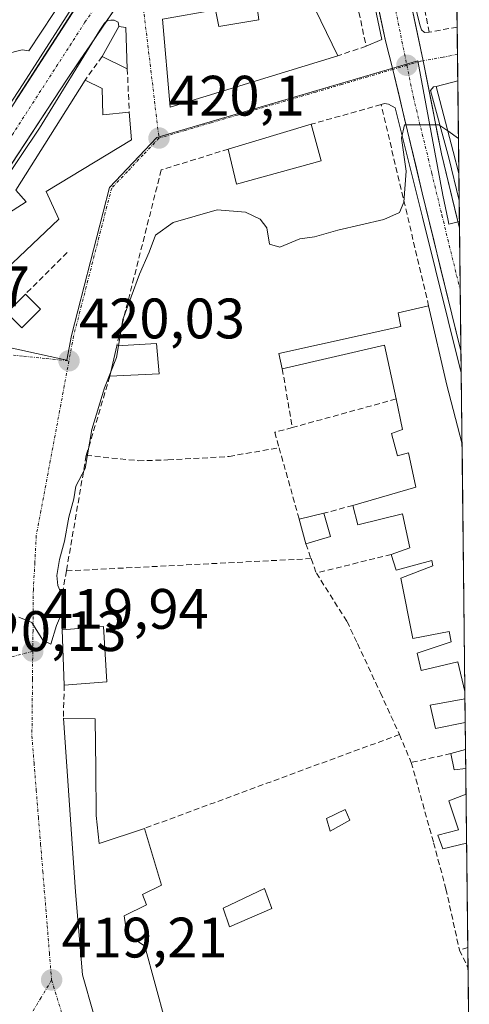
# Model space of a CAD drawing. Units: metres. Extents: x 576928 to 580376, y 4712665 to 4715017.
# Drawn here: x 580291 to 580370, y 4712998 to 4713171 of the extents above; entities that cross this region are included whole.
import ezdxf
from ezdxf.enums import TextEntityAlignment as Align

# ---------------------------------------------------------------- set-up
doc = ezdxf.new("R2010")
doc.units = ezdxf.units.M
doc.header["$MEASUREMENT"] = 0
doc.linetypes.add('TRAZO_Y_PUNTO', pattern=[1, 0.5, -0.25, 0, -0.25])
doc.linetypes.add('TRAZOSX2', pattern=[1.5, 1, -0.5])
for name, color, linetype, lineweight in [('Carretera de calzada única', 19, 'Continuous', 13), ('Carretera de calzada única Cxs', 19, 'Continuous', 13), ('Carretera de calzada única eje', 19, 'TRAZO_Y_PUNTO', 0), ('Carátula', 7, 'Continuous', 5), ('Curva de nivel normal', 36, 'Continuous', 0), ('Edificación', 1, 'Continuous', 13), ('Edificación Cxs', 1, 'Continuous', 13), ('Edificación ligera', 1, 'Continuous', 0), ('Edificación ligera Cxs', 1, 'Continuous', 0), ('Elemento construido', 1, 'Continuous', 0), ('Municipio CxS', 142, 'Continuous', 0), ('Muro lineal', 1, 'TRAZOSX2', 13), ('Núcleo urbano CxS', 19, 'Continuous', 0), ('Punto de cota en terreno', 7, 'Continuous', 0), ('Rótulo de punto de cota en terreno', 19, 'Continuous', 0), ('Vía urbana eje', 5, 'TRAZO_Y_PUNTO', 0)]:
    doc.layers.add(name, color=color, linetype=linetype, lineweight=lineweight)
doc.styles.add('Arial', font='txt', dxfattribs={"height": 0.2})

# ---------------------------------------------------------------- blocks, each defined once
blk = doc.blocks.new('5PATER')
at = {"layer": 'Carátula', "linetype": 'Continuous', "lineweight": 5}
h = blk.add_hatch(color=250, dxfattribs=at)
edge = h.paths.add_edge_path()
edge.add_ellipse((0, 0.01), major_axis=(-1.33, -1.34), ratio=0.999422, start_angle=0, end_angle=360)
blk = doc.blocks.new('*U206')
at = {"layer": 'Edificación Cxs', "color": 1, "linetype": 'Continuous', "lineweight": 13}
for points in [[(580363.2601, 4713120.5901, 419.6358), (580366.4801, 4713106.6701, 419.464), (580369.1101, 4713096.5201, 419.2447), (580369.1176, 4713096.4915, 419.2441), (580369.6229, 4713052.7775, 418.8649), (580369.6201, 4713052.7901, 418.8651), (580368.3701, 4713058.0401, 418.9569), (580361.9201, 4713056.5101, 418.7537), (580361.2401, 4713059.5301, 418.8516), (580367.2101, 4713061.5301, 419.0361), (580366.8501, 4713063.3501, 419.0757), (580360.5001, 4713062.1401, 418.8594), (580358.3501, 4713072.7401, 418.9322), (580363.9801, 4713074.8801, 419.0469), (580363.8001, 4713075.8401, 419.0708), (580357.5301, 4713074.1501, 418.9765), (580356.6901, 4713076.9301, 419.12), (580359.9401, 4713078.0901, 419.1527), (580358.6701, 4713084.0701, 419.2424), (580350.7901, 4713082.1101, 419.2188), (580349.9501, 4713085.5401, 419.1875), (580361.0001, 4713088.7301, 419.3467), (580359.7101, 4713094.7701, 419.3755), (580357.8001, 4713094.2601, 419.3651), (580356.7101, 4713098.1701, 419.3628), (580358.6901, 4713098.9001, 419.3947), (580357.5501, 4713104.2401, 419.5976), (580355.5301, 4713113.7101, 419.6902), (580337.5501, 4713109.5401, 419.3937), (580336.9601, 4713112.2401, 419.5291), (580358.3501, 4713117.0101, 419.7256), (580357.9201, 4713119.4101, 419.78), (580363.2601, 4713120.5901, 419.6358)], [(580369.6801, 4713047.3601, 418.7781), (580364.4601, 4713046.3301, 418.7072), (580363.5301, 4713050.3901, 418.7008), (580369.6201, 4713051.5401, 418.846), (580369.6371, 4713051.5433, 418.846), (580369.6855, 4713047.3611, 418.7781), (580369.6801, 4713047.3601, 418.7781)], [(580369.7793, 4713039.2701, 418.4064), (580367.7601, 4713039.0401, 418.3027), (580367.1701, 4713041.9001, 418.573), (580369.7301, 4713042.6301, 418.6426), (580369.7401, 4713042.6329, 418.6428), (580369.7793, 4713039.2701, 418.4064)], [(580369.9305, 4713026.1603, 418.2008), (580365.7301, 4713025.1301, 418.1693), (580364.8901, 4713027.5801, 418.2177), (580368.4801, 4713028.5101, 418.2896), (580366.8001, 4713033.5901, 418.3785), (580369.8201, 4713034.7601, 418.3692), (580369.8311, 4713034.7645, 418.3693), (580369.9305, 4713026.1603, 418.2008)]]:
    blk.add_polyline3d(points, close=True, dxfattribs=at)
blk = doc.blocks.new('*U207')
at = {"layer": 'Edificación Cxs', "color": 1, "linetype": 'Continuous', "lineweight": 13}
for points in [[(580308.3001, 4713191.2301, 421.2255), (580306.0101, 4713185.2201, 421.2553), (580293.0301, 4713165.4701, 421.4462), (580291.8401, 4713165.6101, 421.4824), (580279.8301, 4713162.5801, 421.6971), (580281.1201, 4713155.7401, 421.5231), (580288.0301, 4713157.9801, 421.4538), (580284.0701, 4713151.3901, 421.5122), (580268.1601, 4713147.5601, 422.0253), (580261.1401, 4713192.0001, 423.4406), (580282.4801, 4713194.6201, 422.0213), (580307.3501, 4713196.5501, 421.2556), (580308.3001, 4713191.2301, 421.2255)], [(580293.1001, 4713185.2101, 421.4912), (580297.3601, 4713185.4101, 421.446), (580297.1601, 4713187.4401, 421.4511), (580283.9601, 4713186.2201, 421.8291), (580284.4101, 4713181.3301, 421.8172), (580287.2101, 4713180.3301, 421.6591), (580288.0201, 4713182.5701, 421.6023), (580291.4701, 4713181.3501, 421.5621), (580293.1001, 4713185.2101, 421.4912)], [(580278.0701, 4713183.7901, 422.3058), (580271.4001, 4713183.0401, 422.7373), (580271.9901, 4713177.7801, 422.6452), (580274.4901, 4713178.0601, 422.4561), (580275.1201, 4713172.3501, 422.4323), (580279.2901, 4713172.8201, 422.2068), (580278.0701, 4713183.7901, 422.3058)]]:
    blk.add_polyline3d(points, close=True, dxfattribs=at)
blk = doc.blocks.new('*U212')
at = {"layer": 'Edificación', "color": 1, "linetype": 'Continuous', "lineweight": 13}
for points in [[(580369.6228, 4713052.7778, 418.8649), (580369.6201, 4713052.7901, 418.8651), (580368.3701, 4713058.0401, 418.9569), (580361.9201, 4713056.5101, 418.7537), (580361.2401, 4713059.5301, 418.8516), (580367.2101, 4713061.5301, 419.0361), (580366.8501, 4713063.3501, 419.0757), (580360.5001, 4713062.1401, 418.8594), (580358.3501, 4713072.7401, 418.9322), (580363.9801, 4713074.8801, 419.0469), (580363.8001, 4713075.8401, 419.0708), (580357.5301, 4713074.1501, 418.9765), (580356.6901, 4713076.9301, 419.12), (580359.9401, 4713078.0901, 419.1527), (580358.6701, 4713084.0701, 419.2424), (580350.7901, 4713082.1101, 419.2188), (580349.9501, 4713085.5401, 419.1875), (580361.0001, 4713088.7301, 419.3467), (580359.7101, 4713094.7701, 419.3755), (580357.8001, 4713094.2601, 419.3651), (580356.7101, 4713098.1701, 419.3628), (580358.6901, 4713098.9001, 419.3947), (580357.5501, 4713104.2401, 419.5976), (580355.5301, 4713113.7101, 419.6902), (580337.5501, 4713109.5401, 419.3937), (580336.9601, 4713112.2401, 419.5291), (580358.3501, 4713117.0101, 419.7256), (580357.9201, 4713119.4101, 419.78), (580363.2601, 4713120.5901, 419.6358)], [(580363.2601, 4713120.5901, 419.6358), (580366.4801, 4713106.6701, 419.464), (580369.1101, 4713096.5201, 419.2447), (580369.1175, 4713096.4918, 419.2441)], [(580369.6854, 4713047.3611, 418.7781), (580369.6801, 4713047.3601, 418.7781), (580364.4601, 4713046.3301, 418.7072), (580363.5301, 4713050.3901, 418.7008), (580369.6201, 4713051.5401, 418.846), (580369.6371, 4713051.5433, 418.846)], [(580369.779, 4713039.2701, 418.4064), (580367.7601, 4713039.0401, 418.3027), (580367.1701, 4713041.9001, 418.573), (580369.7301, 4713042.6301, 418.6426), (580369.7401, 4713042.6329, 418.6428)], [(580369.9305, 4713026.1603, 418.2008), (580365.7301, 4713025.1301, 418.1693), (580364.8901, 4713027.5801, 418.2177), (580368.4801, 4713028.5101, 418.2896), (580366.8001, 4713033.5901, 418.3785), (580369.8201, 4713034.7601, 418.3692), (580369.831, 4713034.7645, 418.3693)]]:
    blk.add_polyline3d(points, dxfattribs=at)
blk = doc.blocks.new('*U217')
at = {"layer": 'Carretera de calzada única Cxs', "color": 19, "linetype": 'Continuous', "lineweight": 13}
blk.add_polyline3d([(580360.29, 4713173.12, 420.33), (580361.3, 4713168.41, 420.23), (580362.32, 4713163.69, 420.15), (580363.11, 4713159.6, 420.1), (580363.91, 4713155.5, 420.04), (580364.71, 4713151.41, 419.96), (580365.51, 4713147.31, 419.88), (580366.69, 4713142.46, 419.79), (580367.87, 4713137.6, 419.75), (580368.68, 4713134.27, 419.74), (580368.93, 4713112.73, 419.39), (580368.53, 4713114.33, 419.42), (580367.32, 4713119.16, 419.44), (580366.28, 4713123.42, 419.51), (580365.25, 4713127.69, 419.61), (580364.21, 4713131.95, 419.71), (580363.18, 4713136.22, 419.76), (580362.14, 4713140.48, 419.81), (580361.11, 4713144.82, 419.91), (580360.08, 4713149.16, 419.95), (580359.04, 4713153.5, 420.04), (580358.01, 4713157.84, 420.07), (580356.98, 4713162.18, 420.12), (580356.33, 4713164.68, 420.16), (580355.67, 4713167.18, 420.21), (580354.65, 4713172.05, 420.32)], dxfattribs=at)

msp = doc.modelspace()

# ---------------------------------------------------------------- linework, layer by layer
at = {"layer": 'Carretera de calzada única', "color": 19, "linetype": 'Continuous', "lineweight": 13}
for points in [[(580362.32, 4713163.69), (580359.28, 4713177.83), (580353.92, 4713205.65), (580350.19, 4713224.59), (580348.35, 4713236.39)], [(580345.42, 4713215.84), (580355.67, 4713167.18), (580356.98, 4713162.18)], [(580263.98, 4713120.59), (580273.85, 4713131.61), (580277.94, 4713136.93), (580306, 4713180.46), (580315.58, 4713195.14), (580319.6, 4713201.02)], [(580311.98, 4713178.85), (580308.98, 4713174.02), (580299.76, 4713160.49), (580282.51, 4713134.17), (580274.71, 4713124.4), (580265.45, 4713114.23)], [(580368.68, 4713134.27), (580365.51, 4713147.31), (580362.32, 4713163.69)], [(580356.98, 4713162.18), (580362.14, 4713140.48), (580367.32, 4713119.16), (580368.93, 4713112.73)], [(580368.68, 4713134.27), (580368.8, 4713123.54)], [(580368.8, 4713123.54), (580368.93, 4713112.73)]]:
    msp.add_lwpolyline(points, dxfattribs=at)
at = {"layer": 'Carretera de calzada única Cxs', "color": 19, "linetype": 'Continuous', "lineweight": 13}
for points in [[(580308.98, 4713174.02, 421.08), (580306.68, 4713170.64, 421.23), (580304.37, 4713167.26, 421.16), (580302.07, 4713163.87, 421.24), (580299.76, 4713160.49, 421.31), (580297.3, 4713156.73, 421.36), (580294.83, 4713152.97, 421.44), (580292.37, 4713149.21, 421.44), (580289.9, 4713145.45, 421.52)], [(580290.69, 4713156.72, 421.41), (580293.25, 4713160.67, 421.4), (580295.8, 4713164.63, 421.35), (580298.35, 4713168.59, 421.35), (580300.9, 4713172.55, 421.3)]]:
    msp.add_polyline3d(points, dxfattribs=at)
at = {"layer": 'Carretera de calzada única eje', "color": 19, "linetype": 'TRAZO_Y_PUNTO', "lineweight": 0}
for points in [[(580344.92, 4713234.56), (580347.8, 4713220.22), (580349.67, 4713210.75), (580351.62, 4713201.5), (580354.3, 4713187.59), (580357.48, 4713172.51), (580359.43, 4713162.91)], [(580310.98, 4713182.88), (580307.48, 4713177.24), (580302.89, 4713170.47), (580288.85, 4713148.71), (580280.23, 4713135.55), (580278.17, 4713132.89), (580274.28, 4713128.01), (580267.08, 4713119.97), (580264.03, 4713116.62)], [(580359.43, 4713162.91), (580360.58, 4713157.25), (580363.82, 4713143.89), (580365.58, 4713136.6), (580368.17, 4713125.94), (580368.8, 4713123.54)]]:
    msp.add_lwpolyline(points, dxfattribs=at)
at = {"layer": 'Curva de nivel normal', "color": 36, "linetype": 'Continuous', "lineweight": 0}
for points in [[(580308.77, 4713113.61, 420), (580309.51, 4713118.19, 420), (580312.46, 4713126.19, 420), (580314.19, 4713130.06, 420), (580315.29, 4713133.03, 420), (580318.38, 4713135.27, 420), (580326.09, 4713137.47, 420), (580331.06, 4713137.09, 420), (580333.69, 4713135.84, 420), (580334.86, 4713134.34, 420), (580335.31, 4713131.46, 420), (580337.12, 4713130.94, 420), (580340.64, 4713132.4, 420), (580343.2, 4713132.76, 420), (580347.33, 4713133.94, 420), (580355.38, 4713135.77, 420), (580358.13, 4713137.05, 420), (580358.87, 4713138.86, 420), (580359.3, 4713144.32, 420), (580358.48, 4713150.07, 420), (580358.99, 4713152.44, 420), (580365.04, 4713152.45, 420), (580366.6, 4713151.36, 420)], [(580366.6, 4713151.36, 420), (580368.5, 4713150.04, 420)], [(580307.44, 4713109.04, 420), (580308.44, 4713111.53, 420), (580308.77, 4713113.61, 420)], [(580291.28, 4713065.88, 420), (580293.58, 4713064.96, 420), (580295.46, 4713061.82, 420), (580296.9, 4713061.11, 420), (580297.86, 4713064.42, 420), (580298.97, 4713067, 420), (580299.08, 4713069.22, 420), (580298.12, 4713071.46, 420), (580297.92, 4713073.2, 420), (580298.39, 4713076.01, 420), (580299.32, 4713079.22, 420), (580300.08, 4713083.47, 420), (580300.92, 4713086.68, 420), (580301.3, 4713088.9, 420), (580302.94, 4713092.01, 420), (580304.08, 4713098.9, 420), (580306.3, 4713106.19, 420), (580307.44, 4713109.04, 420)]]:
    msp.add_polyline3d(points, dxfattribs=at)
at = {"layer": 'Edificación', "color": 1, "linetype": 'Continuous', "lineweight": 13}
for points in [[(580340.32, 4713179, 420.44), (580347.3, 4713164.58, 420.31), (580317.83, 4713155.54, 420.14), (580316.5, 4713171, 420.75), (580325.8, 4713172.65, 421.15), (580326.4, 4713169.71, 421.08), (580333.42, 4713170.92, 420.58), (580332.6, 4713176.97, 420.54), (580316.27, 4713178.2, 420.96), (580315.6, 4713178.24, 420.97), (580338.43, 4713216.72, 420.98), (580340.82, 4713216.59, 420.96), (580349.14, 4713181.04, 420.51), (580340.32, 4713179, 420.44)], [(580308.3, 4713191.23, 421.23), (580306.01, 4713185.22, 421.26), (580293.03, 4713165.47, 421.45), (580291.84, 4713165.61, 421.48), (580279.83, 4713162.58, 421.7), (580281.12, 4713155.74, 421.52), (580288.03, 4713157.98, 421.45), (580284.07, 4713151.39, 421.51), (580268.16, 4713147.56, 422.03), (580261.14, 4713192, 423.44), (580282.48, 4713194.62, 422.02), (580307.35, 4713196.55, 421.26), (580308.3, 4713191.23, 421.23)], [(580310.05, 4713169.55, 420.82), (580310.32, 4713162.3, 420.27), (580305.89, 4713164.47, 420.64), (580308.85, 4713169.7, 420.97), (580310.05, 4713169.55, 420.82)], [(580305.89, 4713158.8, 420.33), (580306.05, 4713154.17, 420.27), (580310.67, 4713154.64, 420.17), (580311.05, 4713149.78, 420.1), (580296.1, 4713140.71, 420.57), (580298.32, 4713135.87, 420.26), (580280.85, 4713119.34, 420.54), (580277.12, 4713117.93, 421.03), (580274.78, 4713120.22, 421.51), (580284.16, 4713133.59, 421.52), (580292.53, 4713138.9, 421.17), (580290.76, 4713140.94, 421.5), (580302.92, 4713160.27, 420.99), (580305.89, 4713158.8, 420.33)], [(580368.57, 4713143.87, 419.81), (580368.56, 4713143.91, 419.81), (580367.56, 4713147.73, 419.88), (580366.56, 4713151.54, 419.96), (580365.55, 4713155.36, 420.04), (580364.55, 4713159.17, 420.11), (580368.37, 4713160.16, 420.16), (580368.38, 4713160.16, 420.16)], [(580368.38, 4713160.16, 420.16), (580368.57, 4713143.87, 419.81)], [(580344.37, 4713146.1, 420.06), (580329.51, 4713141.98, 420.21), (580328.07, 4713148.18, 420.29), (580342.62, 4713152.54, 420.27), (580344.37, 4713146.1, 420.06)], [(580295.06, 4713120.06, 420.3), (580291.78, 4713116.76, 420.33), (580289.16, 4713119.37, 420.44), (580292.45, 4713122.68, 420.47), (580295.06, 4713120.06, 420.3)], [(580315.94, 4713108.68, 419.59), (580307.26, 4713108.23, 419.96), (580308.46, 4713113.59, 419.98), (580315.47, 4713114.01, 419.74), (580315.94, 4713108.68, 419.59)], [(580369.12, 4713096.49, 419.24), (580369.62, 4713052.78, 418.86)], [(580306.75, 4713054.53, 418.81), (580299.24, 4713053.93, 419.5), (580298.87, 4713063.67, 419.7), (580306.12, 4713064.25, 418.91), (580306.75, 4713054.53, 418.81)], [(580369.64, 4713051.54, 418.85), (580369.69, 4713047.36, 418.78)], [(580306.31, 4712989.41, 419.08), (580302.44, 4713003, 419.08), (580301.21, 4713017.58, 419.45), (580299.1, 4713048.11, 419.43), (580304.67, 4713048.04, 418.99), (580304.8, 4713039.25, 419.17), (580304.85, 4713031.04, 419.06), (580305.39, 4713026.1, 419.04), (580313.34, 4713028.76, 418.69), (580316.35, 4713018.76, 418.42), (580313.01, 4713017.11, 418.51), (580313.69, 4713015.29, 418.47), (580309.8, 4713013.4, 418.68), (580310.24, 4713010.21, 418.67), (580313.38, 4713008.02, 418.52), (580317.01, 4712994.66, 418.6)], [(580369.74, 4713042.63, 418.64), (580369.78, 4713039.27, 418.41)], [(580369.83, 4713034.76, 418.37), (580369.93, 4713026.16, 418.2)]]:
    msp.add_polyline3d(points, dxfattribs=at)
at = {"layer": 'Edificación Cxs', "color": 1, "linetype": 'Continuous', "lineweight": 13}
for points in [[(580340.32, 4713179, 420.44), (580347.3, 4713164.58, 420.31), (580317.83, 4713155.54, 420.14), (580316.5, 4713171, 420.75), (580325.8, 4713172.65, 421.15), (580326.4, 4713169.71, 421.08), (580333.42, 4713170.92, 420.58), (580332.6, 4713176.97, 420.54), (580316.27, 4713178.2, 420.96), (580315.6, 4713178.24, 420.97), (580338.43, 4713216.72, 420.98), (580340.82, 4713216.59, 420.96), (580349.14, 4713181.04, 420.51), (580340.32, 4713179, 420.44)], [(580310.05, 4713169.55, 420.82), (580310.32, 4713162.3, 420.27), (580305.89, 4713164.47, 420.64), (580308.85, 4713169.7, 420.97), (580310.05, 4713169.55, 420.82)], [(580305.89, 4713158.8, 420.33), (580306.05, 4713154.17, 420.27), (580310.67, 4713154.64, 420.17), (580311.05, 4713149.78, 420.1), (580296.1, 4713140.71, 420.57), (580298.32, 4713135.87, 420.26), (580280.85, 4713119.34, 420.54), (580277.12, 4713117.93, 421.03), (580274.78, 4713120.22, 421.51), (580284.16, 4713133.59, 421.52), (580292.53, 4713138.9, 421.17), (580290.76, 4713140.94, 421.5), (580302.92, 4713160.27, 420.99), (580305.89, 4713158.8, 420.33)], [(580368.57, 4713143.87, 419.81), (580368.56, 4713143.91, 419.81), (580367.56, 4713147.73, 419.88), (580366.56, 4713151.54, 419.96), (580365.55, 4713155.36, 420.04), (580364.55, 4713159.17, 420.11), (580368.37, 4713160.16, 420.16), (580368.38, 4713160.16, 420.16), (580368.57, 4713143.87, 419.81)], [(580344.37, 4713146.1, 420.06), (580329.51, 4713141.98, 420.21), (580328.07, 4713148.18, 420.29), (580342.62, 4713152.54, 420.27), (580344.37, 4713146.1, 420.06)], [(580295.06, 4713120.06, 420.3), (580291.78, 4713116.76, 420.33), (580289.16, 4713119.37, 420.44), (580292.45, 4713122.68, 420.47), (580295.06, 4713120.06, 420.3)], [(580315.94, 4713108.68, 419.59), (580307.26, 4713108.23, 419.96), (580308.46, 4713113.59, 419.98), (580315.47, 4713114.01, 419.74), (580315.94, 4713108.68, 419.59)], [(580306.75, 4713054.53, 418.81), (580299.24, 4713053.93, 419.5), (580298.87, 4713063.67, 419.7), (580306.12, 4713064.25, 418.91), (580306.75, 4713054.53, 418.81)]]:
    msp.add_polyline3d(points, close=True, dxfattribs=at)
msp.add_polyline3d([(580306.31, 4712989.41, 419.08), (580302.44, 4713003, 419.08), (580301.21, 4713017.58, 419.45), (580299.1, 4713048.11, 419.43), (580304.67, 4713048.04, 418.99), (580304.8, 4713039.25, 419.17), (580304.85, 4713031.04, 419.06), (580305.39, 4713026.1, 419.04), (580313.34, 4713028.76, 418.69), (580316.35, 4713018.76, 418.42), (580313.01, 4713017.11, 418.51), (580313.69, 4713015.29, 418.47), (580309.8, 4713013.4, 418.68), (580310.24, 4713010.21, 418.67), (580313.38, 4713008.02, 418.52), (580317.01, 4712994.66, 418.6)], dxfattribs=at)
at = {"layer": 'Edificación ligera', "color": 1, "linetype": 'Continuous', "lineweight": 0}
for points in [[(580346.01, 4713080.04, 419.16), (580341.67, 4713078.75, 418.94), (580340.53, 4713083.09, 418.99), (580344.87, 4713084.15, 419.14), (580346.01, 4713080.04, 419.16)], [(580349.44, 4713030.2, 418.11), (580345.98, 4713028.28, 418.15), (580345.3, 4713030.51, 418.25), (580348.62, 4713032.08, 418.17), (580349.44, 4713030.2, 418.11)], [(580335.71, 4713014.69, 418.01), (580328.28, 4713011.42, 418.11), (580327.16, 4713014.75, 418.2), (580334.44, 4713018.16, 418.08), (580335.71, 4713014.69, 418.01)]]:
    msp.add_polyline3d(points, dxfattribs=at)
at = {"layer": 'Edificación ligera Cxs', "color": 1, "linetype": 'Continuous', "lineweight": 0}
for points in [[(580346.01, 4713080.04, 419.16), (580341.67, 4713078.75, 418.94), (580340.53, 4713083.09, 418.99), (580344.87, 4713084.15, 419.14), (580346.01, 4713080.04, 419.16)], [(580349.44, 4713030.2, 418.11), (580345.98, 4713028.28, 418.15), (580345.3, 4713030.51, 418.25), (580348.62, 4713032.08, 418.17), (580349.44, 4713030.2, 418.11)], [(580335.71, 4713014.69, 418.01), (580328.28, 4713011.42, 418.11), (580327.16, 4713014.75, 418.2), (580334.44, 4713018.16, 418.08), (580335.71, 4713014.69, 418.01)]]:
    msp.add_polyline3d(points, close=True, dxfattribs=at)
at = {"layer": 'Elemento construido', "color": 1, "linetype": 'Continuous', "lineweight": 0}
for points in [[(580361.62, 4713241.42, 421.63), (580356.82, 4713239.39, 421.46), (580354.57, 4713237.73, 421.35), (580351.48, 4713234.55, 421.21), (580350.46, 4713232.97, 421.18), (580349.82, 4713231.92, 421.16), (580349.76, 4713231, 421.15), (580351.62, 4713220.32, 420.95), (580354.16, 4713207.17, 420.85), (580354.69, 4713206.13, 420.84), (580355.35, 4713205.75, 420.85), (580356.19, 4713205.76, 420.87), (580358.14, 4713205.99, 420.92), (580358.78, 4713202.33, 420.84), (580357.1, 4713201.39, 420.77), (580355.87, 4713200.65, 420.73), (580355.62, 4713199.93, 420.71), (580355.69, 4713199.27, 420.7), (580357.67, 4713188.73, 420.54), (580360.96, 4713173.05, 420.34), (580361.78, 4713169.85, 420.27), (580362, 4713169.14, 420.25), (580362.53, 4713168.69, 420.25), (580363.37, 4713168.71, 420.26)], [(580352.28, 4713166.26, 420.27), (580355.01, 4713167.43, 420.23), (580353.1, 4713176.72, 420.44), (580343.08, 4713218.85, 420.92), (580342.21, 4713219.46, 420.94), (580341.33, 4713219.71, 420.95), (580339.76, 4713219.86, 420.98), (580338.46, 4713219.59, 420.99), (580337.51, 4713219.06, 421), (580317.46, 4713187.68, 421.11), (580314.12, 4713182.25, 421.12), (580313.6, 4713180.84, 421.09), (580313.62, 4713179.71, 421.06), (580314.05, 4713178.76, 421.02), (580314.67, 4713177.81, 420.99)], [(580272.39, 4713131.35, 421.63), (580273.03, 4713132.01, 421.63), (580281.76, 4713144.01, 421.57), (580292.05, 4713159.65, 421.4), (580301.69, 4713174.76, 421.3), (580309.48, 4713186.68, 421.17), (580310.76, 4713190.32, 421.13), (580309.75, 4713196.76, 421.18), (580307.35, 4713196.55, 421.26)], [(580308.85, 4713169.7, 420.97), (580308.73, 4713170.5, 421.01), (580308, 4713170.84, 421.09), (580307.42, 4713170.84, 421.15), (580306.83, 4713170.76, 421.22), (580306.33, 4713170.33, 421.26), (580305.48, 4713169.08, 421.27), (580294.91, 4713151.84, 421.43), (580284.83, 4713136.93, 421.59), (580276.6, 4713126.04, 421.67), (580269.85, 4713118.06, 421.78), (580265.41, 4713113.3, 421.9), (580265.26, 4713112.57, 421.88), (580265.42, 4713112.07, 421.85), (580265.87, 4713111.42, 421.81)], [(580364.55, 4713159.17, 420.11), (580364.1, 4713159.09, 420.1), (580363.6, 4713158.5, 420.09), (580366.82, 4713146.65, 419.86), (580368.62, 4713139.13, 419.77), (580368.62, 4713139.11, 419.77)], [(580368.98, 4713108.77, 419.37), (580368.96, 4713108.83, 419.37), (580362.17, 4713136.22, 419.78), (580357.35, 4713155.42, 420.07), (580356.21, 4713156.09, 420.08), (580355.51, 4713156.18, 420.08), (580354.91, 4713156, 420.07)]]:
    msp.add_polyline3d(points, dxfattribs=at)
at = {"layer": 'Municipio CxS', "color": 142, "linetype": 'Continuous', "lineweight": 0}
msp.add_polyline3d([(580368.23, 4713173.31, 420.67), (580368.29, 4713168.31, 420.31), (580368.35, 4713163.31, 420.17), (580368.4, 4713158.32, 420.16), (580368.46, 4713153.32, 420.04), (580368.52, 4713148.32, 419.9), (580368.58, 4713143.32, 419.8), (580368.63, 4713138.32, 419.77), (580368.69, 4713133.33, 419.74), (580368.75, 4713128.33, 419.6), (580368.81, 4713123.33, 419.49), (580368.87, 4713118.33, 419.43), (580368.92, 4713113.34, 419.41), (580368.98, 4713108.34, 419.36), (580369.04, 4713103.34, 419.3), (580369.1, 4713098.34, 419.26), (580369.15, 4713093.35, 419.22), (580369.21, 4713088.35, 419.26), (580369.27, 4713083.35, 419.24), (580369.33, 4713078.35, 419.1), (580369.38, 4713073.35, 419.04), (580369.44, 4713068.36, 419.03), (580369.5, 4713063.36, 419.05), (580369.56, 4713058.36, 418.95), (580369.62, 4713053.36, 418.87), (580369.67, 4713048.37, 418.8), (580369.73, 4713043.37, 418.69), (580369.79, 4713038.37, 418.35), (580369.85, 4713033.37, 418.37), (580369.9, 4713028.37, 418.26), (580369.96, 4713023.38, 418.13), (580370.02, 4713018.38, 418.08), (580370.08, 4713013.38, 417.92), (580370.14, 4713008.38, 417.8), (580370.19, 4713003.39, 417.69), (580370.25, 4712998.39, 417.77), (580370.31, 4712993.39, 417.75)], dxfattribs=at)
at = {"layer": 'Muro lineal', "color": 1, "linetype": 'TRAZOSX2', "lineweight": 13}
for points in [[(580368.27, 4713169.63, 420.4), (580368.26, 4713169.63, 420.4), (580363.37, 4713168.71, 420.26), (580360.82, 4713181.62, 420.64)], [(580349.14, 4713181.04, 420.51), (580352.28, 4713166.26, 420.27), (580347.3, 4713164.58, 420.31)], [(580305.89, 4713164.47, 420.64), (580302.92, 4713160.27, 420.99)], [(580310.32, 4713162.3, 420.27), (580310.67, 4713154.64, 420.17)], [(580363.26, 4713120.59, 419.64), (580359.46, 4713136.71, 419.87), (580354.91, 4713156, 420.07), (580342.62, 4713152.54, 420.27)], [(580328.07, 4713148.18, 420.29), (580316.28, 4713144.5, 420), (580308.46, 4713113.59, 419.98)], [(580299.76, 4713130.02, 420.3), (580292.45, 4713122.68, 420.47)], [(580337.55, 4713109.54, 419.39), (580339.3, 4713099.22, 419.26)], [(580307.26, 4713108.23, 419.96), (580303.12, 4713094.32, 419.93)], [(580357.55, 4713104.24, 419.6), (580339.3, 4713099.22, 419.26)], [(580339.3, 4713099.22, 419.26), (580336.23, 4713098.38, 419.33), (580336.99, 4713095.68, 419.17)], [(580303.12, 4713094.32, 419.93), (580312.26, 4713093.39, 419.34), (580317.47, 4713093.52, 419.3), (580328.21, 4713094.14, 419), (580336.99, 4713095.68, 419.17)], [(580336.99, 4713095.68, 419.17), (580340.53, 4713083.09, 418.99)], [(580303.12, 4713094.32, 419.93), (580299.62, 4713074.02, 419.52)], [(580349.95, 4713085.54, 419.19), (580344.87, 4713084.15, 419.14)], [(580341.67, 4713078.75, 418.94), (580342.61, 4713076.17, 418.9)], [(580342.61, 4713076.17, 418.9), (580299.62, 4713074.02, 419.52)], [(580342.61, 4713076.17, 418.9), (580343.53, 4713073.63, 418.82)], [(580356.69, 4713076.93, 419.12), (580343.53, 4713073.63, 418.82)], [(580299.62, 4713074.02, 419.52), (580298.8, 4713069.25, 419.79), (580298.87, 4713063.67, 419.7)], [(580343.53, 4713073.63, 418.82), (580348.92, 4713065.12, 418.65), (580350.75, 4713061.23, 418.59), (580354.78, 4713052.61, 418.53), (580358.12, 4713045.26, 418.55)], [(580299.24, 4713053.93, 419.5), (580299.1, 4713048.11, 419.43)], [(580358.12, 4713045.26, 418.55), (580313.34, 4713028.76, 418.69)], [(580358.12, 4713045.26, 418.55), (580360.2, 4713040.34, 418.32)], [(580367.17, 4713041.9, 418.57), (580360.2, 4713040.34, 418.32)], [(580360.2, 4713040.34, 418.32), (580364.12, 4713026.23, 418.14), (580366.3, 4713018.13, 418.04), (580368.67, 4713007.34, 417.79)], [(580370.14, 4713007.8, 417.79), (580370.14, 4713007.8, 417.79), (580368.67, 4713007.34, 417.79)], [(580368.67, 4713007.34, 417.79), (580370.17, 4713004.26, 417.7), (580370.18, 4713004.23, 417.7)]]:
    msp.add_polyline3d(points, dxfattribs=at)
at = {"layer": 'Núcleo urbano CxS', "color": 19, "linetype": 'Continuous', "lineweight": 0}
for points in [[(580366.27, 4713343.21, 428.17), (580368.67, 4713135.47, 419.78), (580366.83, 4713134.97, 419.7), (580366.69, 4713135.63, 419.72), (580365.74, 4713140.06, 419.8), (580362.32, 4713158.67, 420.06), (580361.38, 4713163.69, 420.15), (580315.51, 4713150.22, 420.07), (580307.2, 4713141.42, 420.07), (580300.51, 4713115.41, 420.08), (580299.7, 4713111.06, 420.04), (580299.7, 4713111.06, 420.04), (580266.6, 4713118.31, 421.83), (580266.12, 4713118.42, 421.84), (580260.2, 4713166.38, 423), (580255.8, 4713195.04, 423.61)], [(580366.27, 4713343.21, 428.17), (580368.67, 4713135.47, 419.78)], [(580111.98, 4713005.08, 418.73), (580173.45, 4713049.51, 421.55), (580197.46, 4713066.86, 421.86), (580238.53, 4713096.55, 422.6), (580266.12, 4713118.42, 421.84), (580266.6, 4713118.31, 421.83), (580299.7, 4713111.06, 420.04), (580300.51, 4713115.41, 420.08), (580307.2, 4713141.42, 420.07), (580315.51, 4713150.22, 420.07), (580361.38, 4713163.69, 420.15), (580362.32, 4713158.67, 420.06), (580365.74, 4713140.06, 419.8), (580366.69, 4713135.63, 419.72), (580366.83, 4713134.97, 419.7), (580368.67, 4713135.47, 419.78), (580370.4, 4712985.78, 417.54)], [(580266.12, 4713118.42, 421.84), (580266.6, 4713118.31, 421.83), (580299.7, 4713111.06, 420.04), (580300.51, 4713115.41, 420.08), (580307.2, 4713141.42, 420.07), (580315.51, 4713150.22, 420.07), (580361.38, 4713163.69, 420.15), (580362.32, 4713158.67, 420.06), (580365.74, 4713140.06, 419.8), (580366.69, 4713135.63, 419.72), (580366.83, 4713134.97, 419.7), (580368.67, 4713135.47, 419.78)], [(580266.12, 4713118.42, 421.84), (580266.6, 4713118.31, 421.83), (580299.7, 4713111.06, 420.04), (580300.51, 4713115.41, 420.08), (580307.2, 4713141.42, 420.07), (580315.51, 4713150.22, 420.07), (580361.38, 4713163.69, 420.15), (580362.32, 4713158.67, 420.06), (580365.74, 4713140.06, 419.8), (580366.69, 4713135.63, 419.72), (580366.83, 4713134.97, 419.7), (580368.67, 4713135.47, 419.78)], [(580368.67, 4713135.47, 419.78), (580370.4, 4712985.78, 417.54)]]:
    msp.add_polyline3d(points, dxfattribs=at)
at = {"layer": 'Vía urbana eje', "color": 5, "linetype": 'TRAZO_Y_PUNTO', "lineweight": 0}
for points in [[(580311.98, 4713178.85), (580312.26, 4713177.68), (580312.89, 4713175.15), (580315.39, 4713154.29), (580315.89, 4713150.1)], [(580368.33, 4713164.81), (580365.8, 4713164.34), (580362.32, 4713163.69)], [(580359.43, 4713162.91), (580356.98, 4713162.18)], [(580361.76, 4713163.59), (580359.43, 4713162.91)], [(580362.32, 4713163.69), (580361.76, 4713163.59)], [(580356.98, 4713162.18), (580352.58, 4713160.89), (580348.01, 4713159.54), (580343.42, 4713158.19), (580334.25, 4713155.5), (580329.66, 4713154.15), (580325.07, 4713152.81), (580320.48, 4713151.46), (580315.89, 4713150.1)], [(580315.89, 4713150.1), (580313.12, 4713147.18), (580310.35, 4713144.24), (580307.58, 4713141.31), (580306.46, 4713136.97), (580305.35, 4713132.64), (580304.23, 4713128.31), (580303.12, 4713123.97), (580302.01, 4713119.64), (580300.89, 4713115.3), (580300.07, 4713110.94)], [(580265.45, 4713114.23), (580267.69, 4713113.26), (580271.3, 4713111.68), (580275.58, 4713111.99), (580279.87, 4713112.29), (580284.14, 4713112.58), (580288.12, 4713112.18), (580292.1, 4713111.76), (580296.1, 4713111.35), (580300.07, 4713110.94)], [(580300.07, 4713110.94), (580299.26, 4713106.56), (580298.44, 4713102.18), (580296.8, 4713093.4), (580295.16, 4713084.61), (580294.33, 4713080.24), (580294.08, 4713075.47), (580293.82, 4713070.71), (580293.78, 4713067.09), (580293.76, 4713063.5), (580293.71, 4713059.89)], [(580293.71, 4713059.89), (580284.07, 4713057.29), (580279.26, 4713055.99), (580276.39, 4713054.27), (580273.51, 4713052.57), (580270.64, 4713050.84), (580263.3, 4713046.73), (580260.48, 4713043.71), (580257.64, 4713040.68), (580254.28, 4713037.67), (580250.92, 4713034.67), (580247.25, 4713032.05), (580243.58, 4713029.42), (580232.6, 4713021.56)], [(580293.71, 4713059.89), (580293.67, 4713054.93), (580293.57, 4713045.01), (580293.94, 4713040.25), (580294.33, 4713035.48), (580294.71, 4713030.72), (580295.1, 4713025.94), (580295.48, 4713021.18), (580296.26, 4713011.64), (580296.64, 4713006.86), (580297.03, 4713002.1)], [(580297.03, 4713002.1), (580295.17, 4712999), (580293.3, 4712995.89), (580291.44, 4712992.77), (580288.57, 4712988.93), (580285.71, 4712985.09), (580282.85, 4712981.26), (580279.98, 4712977.42), (580277.12, 4712973.57), (580274.26, 4712969.73), (580271.39, 4712965.89), (580265.67, 4712958.21), (580262.8, 4712954.36), (580260.73, 4712951.13), (580258.67, 4712947.88), (580256.6, 4712944.64)], [(580297.03, 4713002.1), (580297.98, 4712998.97), (580298.96, 4712995.84), (580302.82, 4712987.26), (580304.73, 4712982.96), (580306.98, 4712978.6), (580309.21, 4712974.26), (580311.46, 4712969.91), (580313.69, 4712965.56), (580315.94, 4712961.19), (580317.87, 4712957.42)]]:
    msp.add_lwpolyline(points, dxfattribs=at)

# ---------------------------------------------------------------- block references
at = {"layer": 'Carretera de calzada única Cxs', "color": 19, "linetype": 'Continuous', "lineweight": 13}
msp.add_blockref('*U217', (0, 0), dxfattribs=at)
at = {"layer": 'Edificación', "color": 1, "linetype": 'Continuous', "lineweight": 13}
msp.add_blockref('*U212', (0, 0), dxfattribs=at)
at = {"layer": 'Edificación Cxs', "color": 1, "linetype": 'Continuous', "lineweight": 13}
for name in ['*U207', '*U206']:
    msp.add_blockref(name, (0, 0), dxfattribs=at)
at = {"layer": 'Punto de cota en terreno', "linetype": 'Continuous', "lineweight": 0}
for p in [(580359.44, 4713162.9, 420.16), (580315.9, 4713150.11, 420.1), (580300.08, 4713110.95, 420.03), (580293.72, 4713059.89, 419.94), (580297.03, 4713002.11, 419.21)]:
    msp.add_blockref('5PATER', p, dxfattribs=at)

# ---------------------------------------------------------------- texts
at = {"layer": 'Rótulo de punto de cota en terreno', "color": 19, "linetype": 'Continuous', "lineweight": 0, "style": 'Arial'}
for s, p in [('420,1', (580317.66, 4713151.87)), ('421,87', (580264.08, 4713118.37)), ('420,03', (580301.84, 4713112.71)), ('419,94', (580295.48, 4713061.65)), ('420,13', (580281.02, 4713057.75)), ('419,21', (580298.79, 4713003.87))]:
    msp.add_text(s, height=7, dxfattribs=at).set_placement(p, align=Align.BOTTOM_LEFT)

doc.saveas('drawing.dxf')
